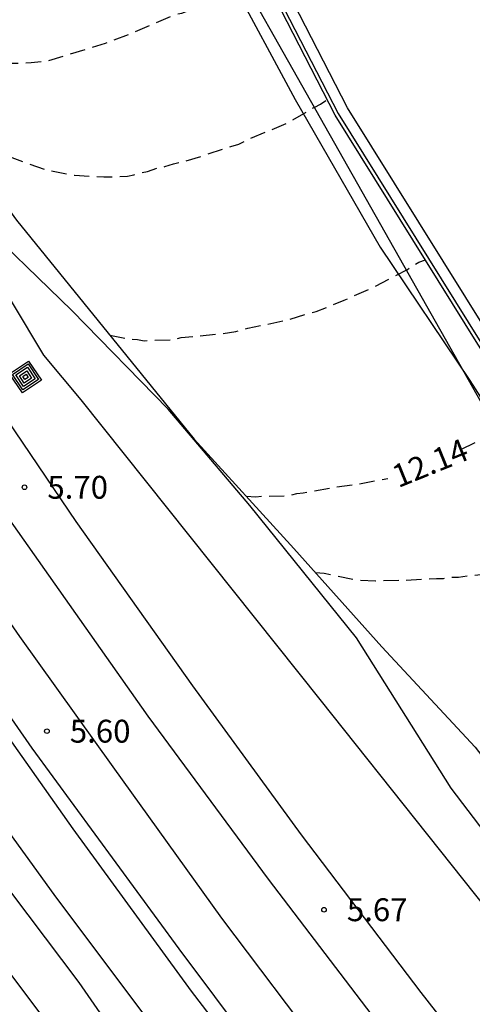
# Model space of a CAD drawing. Units: metres. Extents: x 582743 to 583107, y 4795540 to 4795791.
# Drawn here: x 582973 to 582987, y 4795681 to 4795714 of the extents above; entities that cross this region are included whole.
import ezdxf

# ---------------------------------------------------------------- set-up
doc = ezdxf.new("R2010")
doc.units = ezdxf.units.M
doc.header["$MEASUREMENT"] = 0
doc.linetypes.add('TRAZOS_NORMALES', pattern=[0.75, 0.5, -0.25])
for name, color, linetype in [('020109', 7, 'Continuous'), ('020110', 7, 'Continuous'), ('020194', 31, 'TRAZOS_NORMALES'), ('020195', 30, 'TRAZOS_NORMALES'), ('020204', 9, 'Continuous'), ('020307', 24, 'Continuous'), ('020308', 9, 'Continuous'), ('060103', 6, 'Continuous'), ('060108', 9, 'Continuous'), ('070104', 3, 'Continuous'), ('090218', 9, 'Continuous'), ('100106', 63, 'Continuous'), ('100113', 9, 'Continuous'), ('220104', 9, 'Continuous')]:
    doc.layers.add(name, color=color, linetype=linetype)
doc.layers.add('060118', color=9, linetype='Continuous', lineweight=30)
doc.styles.add('ARIAL', font='arial.ttf', dxfattribs={"height": 1})
doc.styles.add('ARIALI', font='ariali.ttf', dxfattribs={"height": 1})

# ---------------------------------------------------------------- blocks, each defined once
blk = doc.blocks.new('COTAPU')
blk.add_circle((0, 0), 0.075)
blk = doc.blocks.new('COLTEN')
for p, q in [((-0.375, -0.375), (-0.375, 0.375)), ((-0.375, 0.375), (0.375, 0.375)), ((0.375, 0.375), (0.375, -0.375)), ((-0.305, -0.305), (-0.305, 0.305)), ((-0.305, 0.305), (0.305, 0.305)), ((-0.23, -0.23), (-0.23, 0.23)), ((-0.23, 0.23), (0.23, 0.23)), ((-0.145, -0.145), (-0.145, 0.145)), ((-0.145, 0.145), (0.145, 0.145)), ((-0.065, 0.065), (0.065, 0.065)), ((-0.065, -0.065), (-0.065, 0.065)), ((0.065, 0.065), (0.065, -0.065)), ((0.145, 0.145), (0.145, -0.145)), ((0.23, 0.23), (0.23, -0.23)), ((0.305, 0.305), (0.305, -0.305)), ((0.305, -0.305), (-0.305, -0.305)), ((0.23, -0.23), (-0.23, -0.23)), ((0.145, -0.145), (-0.145, -0.145)), ((0.065, -0.065), (-0.065, -0.065)), ((0.375, -0.375), (-0.375, -0.375))]:
    blk.add_line(p, q)

msp = doc.modelspace()

# ---------------------------------------------------------------- linework, layer by layer
at = {"layer": '020109', "flags": 128}
msp.add_lwpolyline([(582953.263, 4795740.723), (582953.945, 4795738.173), (582959.336, 4795727.075), (582963.663, 4795719.306), (582968.193, 4795712.796), (582972.438, 4795706.944), (582978.249, 4795699.769), (582981.518, 4795696.179), (582984.401, 4795692.956), (582987.454, 4795689.658), (582990.765, 4795685.34), (583000.174, 4795673.24), (583005.015, 4795666.242), (583006.154, 4795663.13)], dxfattribs=at)
at = {"layer": '020110', "flags": 128}
msp.add_lwpolyline([(583006.154, 4795663.13), (583001.18, 4795668.819), (582994.19, 4795676.924), (582989.432, 4795682.344), (582982.375, 4795691.226), (582974.549, 4795701.059), (582973.324, 4795702.524), (582967.127, 4795712.878)], dxfattribs=at)
at = {"layer": '020194', "flags": 128}
for points, elevation in [([(582964.008, 4795718.821), (582964.381, 4795718.536), (582964.52, 4795718.371), (582964.846, 4795718.04), (582965.499, 4795717.566), (582966.663, 4795716.666), (582967.64, 4795715.744), (582968.432, 4795715.081), (582969.246, 4795714.231), (582969.408, 4795713.972), (582969.571, 4795713.83), (582969.757, 4795713.617), (582970.082, 4795713.286), (582970.641, 4795712.86), (582971.435, 4795712.385), (582971.878, 4795712.147), (582972.112, 4795712.098), (582972.394, 4795712.096), (582972.91, 4795712.115), (582973.473, 4795712.181), (582975.353, 4795712.752), (582976.129, 4795713.051), (582977.635, 4795713.695), (582977.846, 4795713.741), (582978.293, 4795713.901), (582978.504, 4795713.946), (582978.692, 4795714.015), (582978.927, 4795714.13), (582979.092, 4795714.246), (582979.281, 4795714.315), (582979.469, 4795714.408), (582979.634, 4795714.57), (582980.012, 4795714.849), (582980.494, 4795715.028)], 13.64), ([(582968.783, 4795711.984), (582969.319, 4795711.581), (582969.807, 4795711.061), (582969.993, 4795710.919), (582970.133, 4795710.754), (582970.924, 4795709.95), (582971.669, 4795709.335), (582971.855, 4795709.216), (582972.066, 4795709.121), (582972.276, 4795709.002), (582973.398, 4795708.594), (582974.334, 4795708.423), (582975.295, 4795708.368), (582976.069, 4795708.386), (582976.28, 4795708.431), (582976.492, 4795708.499), (582976.727, 4795708.545), (582977.032, 4795708.659), (582977.29, 4795708.704), (582977.573, 4795708.796), (582977.878, 4795708.864), (582978.489, 4795709.046), (582979.453, 4795709.367), (582979.711, 4795709.435), (582979.97, 4795709.574), (582981.334, 4795710.149), (582982.206, 4795710.658), (582982.394, 4795710.75), (582982.609, 4795710.91)], 13.14), ([(582975.487, 4795703.18), (582976.167, 4795703.04), (582976.401, 4795703.038), (582976.612, 4795702.989), (582976.847, 4795703.011), (582977.55, 4795703.029), (582977.832, 4795703.097), (582979.146, 4795703.227), (582979.615, 4795703.293), (582980.015, 4795703.408), (582981.33, 4795703.678), (582982.035, 4795703.907), (582982.246, 4795703.952), (582983.164, 4795704.32), (582984.152, 4795704.758), (582985.235, 4795705.335), (582985.612, 4795705.567), (582985.827, 4795705.646)], 12.64), ([(582982.226, 4795695.388), (582982.506, 4795695.37), (582983.56, 4795695.15), (582984.192, 4795695.122), (582985.107, 4795695.138), (582986.185, 4795695.2), (582986.419, 4795695.198), (582986.678, 4795695.243), (582986.912, 4795695.241), (582987.194, 4795695.286), (582988.32, 4795695.394), (582989.024, 4795695.552), (582990.341, 4795696.081), (582991.562, 4795696.633)], 11.64)]:
    msp.add_lwpolyline(points, dxfattribs=dict(at, elevation=elevation))
at = {"layer": '020195', "elevation": 12.14, "flags": 128}
for points in [[(582987.006, 4795699.437), (582987.44, 4795699.644), (582988.5, 4795700.222), (582989.074, 4795700.504)], [(582979.958, 4795697.893), (582980.276, 4795697.873), (582980.487, 4795697.894), (582981.354, 4795697.911), (582981.613, 4795697.979), (582981.824, 4795698.001), (582982.81, 4795698.181), (582983.608, 4795698.292), (582984.591, 4795698.48)]]:
    msp.add_lwpolyline(points, dxfattribs=at)
at = {"layer": '060103', "flags": 128}
msp.add_lwpolyline([(583029.403, 4795619.256), (583023.639, 4795624.628), (583018.475, 4795629.7), (583013.323, 4795634.828), (583008.016, 4795640.212), (583003.776, 4795644.576), (583000.768, 4795647.732), (582995.416, 4795653.848), (582989.709, 4795660.208), (582984.025, 4795667.032), (582979.821, 4795672.356), (582974.589, 4795679.1), (582972.014, 4795682.524), (582966.054, 4795690.792), (582959.262, 4795700.711), (582953.195, 4795710.283), (582940.638, 4795730.756)], dxfattribs=at)
at = {"layer": '060108', "flags": 128}
for points in [[(582944.153, 4795736.424), (582944.792, 4795735.207), (582947.567, 4795729.699), (582950.527, 4795724.167), (582954.343, 4795717.651), (582958.383, 4795710.803), (582962.062, 4795704.927), (582965.542, 4795699.579), (582969.99, 4795693.067), (582974.274, 4795686.983), (582978.153, 4795681.664), (582982.465, 4795676.028), (582986.621, 4795670.784), (582990.969, 4795665.4), (582995.348, 4795660.22), (583000.476, 4795654.424), (583005.236, 4795649.252), (583008.836, 4795645.216), (583011.892, 4795641.796), (583014.475, 4795638.98), (583019.919, 4795633.216), (583025.347, 4795627.98), (583030.979, 4795622.004)], [(583044.262, 4795632.985), (583038.798, 4795640.811), (583036.985, 4795642.245), (583033.729, 4795645.004), (583029.397, 4795648.845), (583021.454, 4795656.202), (583014.418, 4795664.163), (583010.015, 4795669.842), (583005.416, 4795676.331), (583000.397, 4795683.733), (582994.449, 4795693.009), (582987.943, 4795703.128), (582983.279, 4795710.628), (582979.931, 4795717.148), (582977.7, 4795721.704), (582974.652, 4795728.348)]]:
    msp.add_lwpolyline(points, dxfattribs=at)
at = {"layer": '060118', "flags": 128}
for points in [[(582944.392, 4795736.537), (582946.249, 4795732.887), (582950.797, 4795724.571), (582953.107, 4795720.385), (582956.473, 4795714.791), (582959.841, 4795709.251), (582964.396, 4795702.225), (582968.478, 4795696.045), (582972.932, 4795689.629), (582977.753, 4795683.046), (582981.227, 4795678.402), (582984.537, 4795674.138), (582988.715, 4795668.948), (582992.281, 4795664.634), (582995.514, 4795660.836), (582998.89, 4795656.954), (583002.774, 4795652.618), (583007.036, 4795648.066), (583011.194, 4795643.678), (583015.229, 4795639.634), (583019.685, 4795635.228), (583024.315, 4795630.826), (583028.679, 4795626.802), (583032.881, 4795623.074)], [(582942.09, 4795735.45), (582942.606, 4795734.447), (582946.859, 4795726.685), (582950.971, 4795719.351), (582953.785, 4795714.469), (582959.816, 4795704.771), (582963.902, 4795698.503), (582968.804, 4795691.537), (582973.654, 4795684.836), (582978.719, 4795678.066), (582983.065, 4795672.452), (582985.093, 4795669.808), (582987.205, 4795667.176), (582991.125, 4795662.592), (582995.86, 4795657.24), (583001.428, 4795651.096), (583006.196, 4795645.904), (583008.028, 4795643.928)], [(582971.38, 4795701.493), (582974.376, 4795697.065), (582978.196, 4795691.677), (582981.755, 4795686.793), (582985.673, 4795681.621), (582989.899, 4795676.201), (582993.385, 4795671.906), (582997.641, 4795666.746), (583000.914, 4795662.964), (583004.286, 4795659.134), (583007.536, 4795655.488), (583010.668, 4795652.134), (583014.496, 4795648.07), (583018.137, 4795644.374), (583022.015, 4795640.548), (583025.685, 4795637.054), (583029.391, 4795633.596), (583033.315, 4795629.978), (583037.557, 4795626.264), (583042.098, 4795622.346)], [(583037.626, 4795621.25), (583033.215, 4795625.104), (583029.075, 4795628.862), (583024.007, 4795633.562), (583019.667, 4795637.708), (583015.492, 4795641.786), (583010.972, 4795646.496), (583006.596, 4795651.098), (583002.06, 4795656.062), (582997.9, 4795660.778), (582993.617, 4795665.796), (582989.205, 4795671.11), (582985.659, 4795675.534), (582982.551, 4795679.55), (582979.159, 4795684.059), (582975.598, 4795689.015), (582972.548, 4795693.289), (582969.538, 4795697.625)], [(582972.124, 4795697.225), (582976.74, 4795690.685), (582980.673, 4795685.333), (582984.393, 4795680.459), (582989.623, 4795673.758), (582993.763, 4795668.65), (582997.033, 4795664.77), (583000.654, 4795660.584), (583004.07, 4795656.732), (583007.404, 4795653.01), (583011.652, 4795648.506), (583015.52, 4795644.552), (583019.541, 4795640.49), (583024.409, 4795635.8), (583029.691, 4795630.856), (583033.927, 4795627.07), (583038.614, 4795622.996)]]:
    msp.add_lwpolyline(points, dxfattribs=at)
at = {"layer": '070104', "flags": 128}
msp.add_lwpolyline([(583028.235, 4795623.616), (583024.267, 4795627.472), (583019.547, 4795632.12), (583014.331, 4795637.168), (583007.54, 4795643.408), (583003.308, 4795647.312), (582998.444, 4795652.872), (582994.02, 4795657.68), (582988.549, 4795663.352), (582984.221, 4795668.848), (582980.989, 4795673.168), (582977.221, 4795678), (582974.486, 4795681.944), (582971.134, 4795686.384), (582967.166, 4795692.263), (582963.214, 4795697.879), (582959.134, 4795704.223), (582955.655, 4795709.295), (582951.119, 4795716.271), (582948.575, 4795720.679), (582945.799, 4795726.479), (582943.695, 4795730.303), (582941.032, 4795734.655), (582940.906, 4795734.892)], dxfattribs=at)
at = {"layer": '100106', "color": 63, "flags": 128}
for points in [[(582971.497, 4795717.685), (582973.37, 4795716.612), (582976.032, 4795716.199), (582977.639, 4795716.265), (582979.431, 4795714.879), (582981.556, 4795710.903), (582984.34, 4795706.059), (582987.284, 4795701.685), (582990.651, 4795696.406), (582997.046, 4795687.183), (583001.771, 4795680.011), (583008.046, 4795670.671), (583013.362, 4795663.965), (583015.652, 4795661.007), (583018.723, 4795657.847), (583022.612, 4795653.936), (583026.854, 4795650.218), (583028.485, 4795648.284), (583027.776, 4795647.937)], [(583027.776, 4795647.937), (583024.679, 4795647.806), (583021.553, 4795649.045), (583018.237, 4795650.993), (583013.796, 4795654.36), (583005.443, 4795663.754), (583002.344, 4795668.482), (582999.045, 4795672.468), (582993.146, 4795679.805), (582986.667, 4795688.323), (582983.571, 4795693.248), (582980.078, 4795697.587), (582977.399, 4795700.744), (582974.249, 4795703.983), (582970.904, 4795707.224)]]:
    msp.add_lwpolyline(points, dxfattribs=at)
at = {"layer": '100113', "flags": 128}
for points in [[(583042.619, 4795634.927), (583042.514, 4795634.869), (583038.765, 4795640.236), (583036.686, 4795641.88), (583033.42, 4795644.648), (583029.08, 4795648.496), (583021.115, 4795655.873), (583014.054, 4795663.863), (583009.635, 4795669.562), (583005.027, 4795676.064), (583000.003, 4795683.475), (582994.051, 4795692.755), (582987.548, 4795702.877), (582982.873, 4795710.396), (582979.516, 4795716.933), (582978.322, 4795719.23), (582977.594, 4795720.814), (582976.746, 4795722.618), (582975.891, 4795724.445), (582975.059, 4795726.271), (582974.212, 4795728.09), (582973.349, 4795729.894), (582973.157, 4795730.355)], [(582973.412, 4795730.031), (582973.441, 4795729.961), (582974.304, 4795728.157), (582975.151, 4795726.338), (582975.983, 4795724.512), (582976.838, 4795722.685), (582977.686, 4795720.881), (582978.414, 4795719.297), (582979.612, 4795716.984), (582982.967, 4795710.451), (582987.64, 4795702.936), (582994.147, 4795692.815), (583000.098, 4795683.536), (583005.121, 4795676.127), (583009.727, 4795669.628), (583014.142, 4795663.934), (583021.197, 4795655.951), (583029.156, 4795648.579), (583033.494, 4795644.733), (583036.758, 4795641.967), (583038.868, 4795640.298), (583042.619, 4795634.927)]]:
    msp.add_lwpolyline(points, dxfattribs=at)
at = {"layer": '220104', "flags": 128}
msp.add_lwpolyline([(582992.978, 4795691.549), (582966.184, 4795738.974)], dxfattribs=at)

# ---------------------------------------------------------------- block references
at = {"layer": '020204', "rotation": 359.9987685839998}
for p in [(582972.694, 4795698.187, 5.698), (582973.43, 4795690.187, 5.602), (582982.505, 4795684.331, 5.674)]:
    msp.add_blockref('COTAPU', p, dxfattribs=at)
at = {"layer": '090218', "rotation": 213.9319686275883}
msp.add_blockref('COLTEN', (582972.729, 4795701.807), dxfattribs=at)

# ---------------------------------------------------------------- texts
at = {"layer": '020307', "style": 'ARIALI'}
msp.add_text('12.14', height=0.75, rotation=22.0318, dxfattribs=at).set_placement((582984.936, 4795698.157))
at = {"layer": '020308', "style": 'ARIAL'}
for s, p in [('5.70', (582973.444, 4795697.812)), ('5.60', (582974.18, 4795689.812)), ('5.67', (582983.255, 4795683.956))]:
    msp.add_text(s, height=0.75, rotation=359.9988, dxfattribs=at).set_placement(p)

doc.saveas('drawing.dxf')
